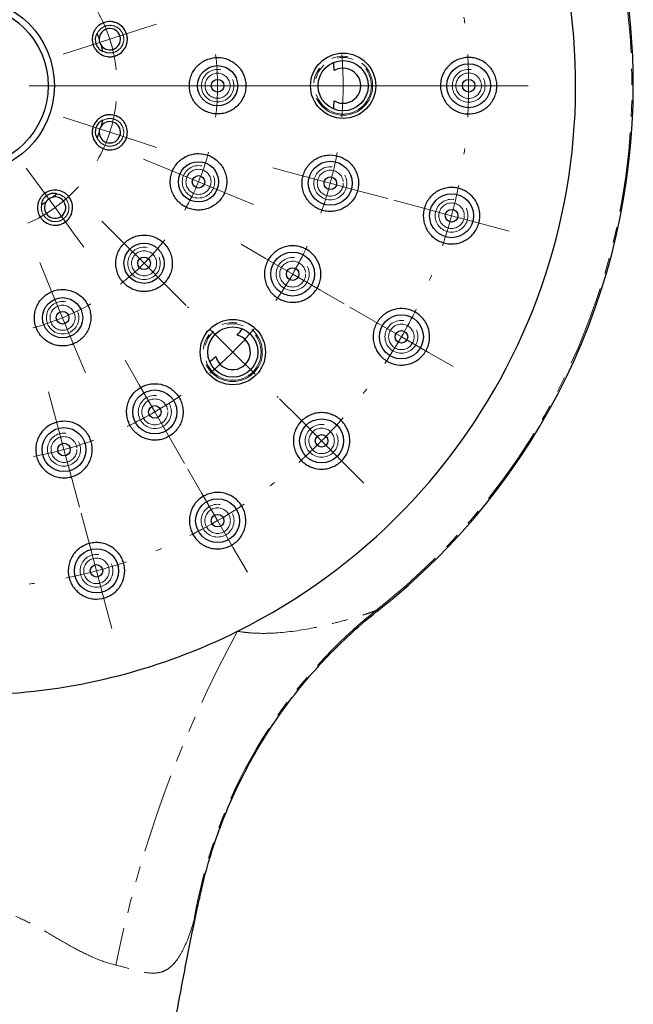
# Model space of a CAD drawing. Units: millimetres. Extents: x -409 to 210, y -9 to 503.
# Drawn here: x -351 to -302, y 110 to 189 of the extents above; entities that cross this region are included whole.
import ezdxf

# ---------------------------------------------------------------- set-up
doc = ezdxf.new("R2010")
doc.units = ezdxf.units.MM
doc.linetypes.add('PHANTOM', pattern=[12.7, 6.35, -1.27, 1.27, -1.27, 1.27, -1.27])

# ---------------------------------------------------------------- blocks, each defined once
blk = doc.blocks.new('SW_CENTERMARKSYMBOL_0')
at = {"color": 0, "linetype": 'Continuous', "lineweight": 18}
for p, q in [((1.06, -34.929), (3.438, -34.156)), ((3.438, -34.156), (4.769, -33.724)), ((1.06, -34.929), (-1.318, -35.701)), ((-1.318, -35.701), (-2.649, -36.134)), ((-5.353, -38.637), (32.147, -38.637)), ((7.147, -38.637), (4.897, -38.637)), ((9.647, -38.637), (7.147, -38.637)), ((9.647, -38.637), (12.147, -38.637)), ((12.147, -38.637), (14.397, -38.637)), ((14.647, -38.637), (14.547, -38.637)), ((19.647, -38.637), (17.147, -38.637)), ((19.647, -38.637), (22.147, -38.637)), ((24.647, -38.637), (24.747, -38.637)), ((27.147, -38.637), (24.897, -38.637)), ((29.647, -38.637), (27.147, -38.637)), ((29.647, -38.637), (32.147, -38.637)), ((32.147, -38.637), (34.397, -38.637)), ((-1.318, -41.573), (-2.649, -41.14)), ((1.06, -42.345), (-1.318, -41.573)), ((1.06, -42.345), (3.438, -43.118)), ((3.438, -43.118), (4.769, -43.55)), ((5.815, -45.334), (3.736, -44.473)), ((-4.769, -46.323), (-5.592, -45.19)), ((8.125, -46.291), (5.815, -45.334)), ((16.21, -45.755), (14.037, -45.172)), ((18.625, -46.402), (16.21, -45.755)), ((-3.299, -48.345), (-4.769, -46.323)), ((8.125, -46.291), (10.435, -47.247)), ((18.625, -46.402), (21.04, -47.049)), ((21.04, -47.049), (23.213, -47.631)), ((10.435, -47.247), (12.513, -48.108)), ((25.869, -48.343), (23.696, -47.76)), ((-3.299, -48.345), (-1.83, -50.368)), ((28.284, -48.99), (25.869, -48.343)), ((28.284, -48.99), (30.699, -49.637)), ((2.022, -51.011), (0.431, -49.42)), ((30.699, -49.637), (32.872, -50.219)), ((-1.83, -50.368), (-1.007, -51.5)), ((3.789, -52.779), (2.022, -51.011)), ((13.463, -52.387), (11.514, -51.262)), ((15.628, -53.637), (13.463, -52.387)), ((-3.656, -54.805), (-4.517, -52.726)), ((3.789, -52.779), (5.557, -54.547)), ((15.628, -53.637), (17.793, -54.887)), ((-2.699, -57.115), (-3.656, -54.805)), ((5.557, -54.547), (7.148, -56.138)), ((17.793, -54.887), (19.742, -56.012)), ((7.325, -56.315), (7.254, -56.244)), ((22.123, -57.387), (20.175, -56.262)), ((-2.699, -57.115), (-1.742, -59.424)), ((24.288, -58.637), (22.123, -57.387)), ((10.86, -59.85), (9.093, -58.082)), ((24.288, -58.637), (26.453, -59.887)), ((-1.742, -59.424), (-0.881, -61.503)), ((10.86, -59.85), (12.628, -61.618)), ((26.453, -59.887), (28.402, -61.012)), ((3.397, -62.453), (2.272, -60.504)), ((4.647, -64.618), (3.397, -62.453)), ((-3.235, -65.2), (-3.818, -63.027)), ((14.396, -63.386), (14.467, -63.456)), ((16.164, -65.154), (14.573, -63.563)), ((4.647, -64.618), (5.897, -66.783)), ((-2.588, -67.615), (-3.235, -65.2)), ((17.932, -66.921), (16.164, -65.154)), ((5.897, -66.783), (7.022, -68.731)), ((17.932, -66.921), (19.699, -68.689)), ((-2.588, -67.615), (-1.941, -70.03)), ((19.699, -68.689), (21.29, -70.28)), ((8.397, -71.113), (7.272, -69.164)), ((-1.941, -70.03), (-1.359, -72.203)), ((9.647, -73.278), (8.397, -71.113)), ((-0.647, -74.859), (-1.229, -72.686)), ((9.647, -73.278), (10.897, -75.443)), ((0, -77.274), (-0.647, -74.859)), ((10.897, -75.443), (12.022, -77.392)), ((0, -77.274), (0.647, -79.689)), ((0.647, -79.689), (1.229, -81.862))]:
    blk.add_line(p, q, dxfattribs=at)
for radius, start, end in [(12, 18, 29.93662), (40, 7.16197, 7.83803), (12, 6.06338, 18), (20, 0, 7.16197), (30, 0, 4.77465), (40, 0, 3.58099), (20, 352.83803, 0), (30, 355.22535, 0), (40, 356.41901, 0), (12, 342, 353.93662), (12, 330.06338, 342), (40, 352.16197, 352.83803), (20, 337.5, 344.66197), (30, 345, 349.77465), (12, 306, 317.93662), (20, 330.33803, 337.5), (30, 340.22535, 345), (40, 345, 348.58099), (12, 294.06338, 306), (40, 341.41901, 345), (20, 315, 322.16197), (30, 330, 334.77465), (20, 307.83803, 315), (30, 325.22535, 330), (40, 337.16197, 337.83803), (20, 292.5, 299.66197), (40, 330, 333.58099), (20, 285.33803, 292.5), (30, 315, 319.77465), (40, 326.41901, 330), (30, 310.22535, 315), (30, 300, 304.77465), (40, 322.16197, 322.83803), (30, 295.22535, 300), (40, 315, 318.58099), (30, 285, 289.77465), (40, 311.41901, 315), (30, 280.22535, 285), (40, 307.16197, 307.83803), (40, 300, 303.58099), (40, 296.41901, 300), (40, 292.16197, 292.83803), (40, 285, 288.58099), (40, 281.41901, 285), (40, 277.16197, 277.83803)]:
    blk.add_arc((-10.353, -38.637), radius, start, end, dxfattribs=at)

msp = doc.modelspace()

# ---------------------------------------------------------------- linework, layer by layer
at = {"color": 7, "linetype": 'Continuous', "lineweight": 25}
for p, q in [((-344.57, 186.329), (-344.57, 186.329)), ((-345.019, 179.419), (-345.019, 179.419)), ((-349.445, 174.092), (-349.445, 174.092))]:
    msp.add_line(p, q, dxfattribs=at)
at = {"color": 8, "linetype": 'PHANTOM', "lineweight": 18}
for p, q in [((-322.855, 141.754), (-322.546, 141.857)), ((-336.879, 118.804), (-337.326, 117.034))]:
    msp.add_line(p, q, dxfattribs=at)
at = {"color": 7, "linetype": 'Continuous', "lineweight": 25}
for centre, radius in [((-355.428, 183.565), 7), ((-355.428, 183.565), 6.5), ((-325.428, 183.565), 2.6), ((-335.428, 183.565), 1.6), ((-325.428, 183.565), 2), ((-315.428, 183.565), 1.75), ((-335.428, 183.565), 0.5), ((-315.428, 183.565), 0.5), ((-336.951, 175.912), 1.6), ((-326.451, 175.801), 1.75), ((-336.951, 175.912), 0.5), ((-326.451, 175.801), 0.5), ((-316.791, 173.213), 1.75), ((-316.791, 173.213), 0.5), ((-341.286, 169.423), 1.6), ((-329.448, 168.565), 1.75), ((-341.286, 169.423), 0.5), ((-329.448, 168.565), 0.5), ((-347.775, 165.088), 1.6), ((-347.775, 165.088), 0.5), ((-334.215, 162.352), 2.6), ((-320.787, 163.565), 1.75), ((-334.215, 162.352), 2), ((-320.787, 163.565), 0.5), ((-340.428, 157.585), 1.75), ((-340.428, 157.585), 0.5), ((-327.144, 155.281), 1.75), ((-347.664, 154.588), 1.75), ((-327.144, 155.281), 0.5), ((-347.664, 154.588), 0.5), ((-335.428, 148.924), 1.75), ((-335.428, 148.924), 0.5), ((-345.076, 144.928), 1.75), ((-345.076, 144.928), 0.5)]:
    msp.add_circle(centre, radius, dxfattribs=at)
at = {"color": 8, "linetype": 'PHANTOM', "lineweight": 18}
for centre, radius in [((-325.428, 183.565), 2.35), ((-325.428, 183.565), 2.25), ((-335.428, 183.565), 1.293), ((-335.428, 183.565), 0.998), ((-315.428, 183.565), 1.307), ((-315.428, 183.565), 1.016), ((-336.951, 175.912), 1.293), ((-336.951, 175.912), 0.998), ((-326.451, 175.801), 1.318), ((-326.451, 175.801), 1.034), ((-316.791, 173.213), 1.307), ((-316.791, 173.213), 1.016), ((-341.286, 169.423), 1.293), ((-341.286, 169.423), 0.998), ((-329.448, 168.565), 1.317), ((-329.448, 168.565), 1.031), ((-347.775, 165.088), 1.293), ((-347.775, 165.088), 0.998), ((-334.215, 162.352), 2.35), ((-320.787, 163.565), 1.307), ((-334.215, 162.352), 2.25), ((-320.787, 163.565), 1.016), ((-340.428, 157.585), 1.318), ((-340.428, 157.585), 1.034), ((-327.144, 155.281), 1.307), ((-327.144, 155.281), 1.016), ((-347.664, 154.588), 1.317), ((-347.664, 154.588), 1.031), ((-335.428, 148.924), 1.307), ((-335.428, 148.924), 1.016), ((-345.076, 144.928), 1.307), ((-345.076, 144.928), 1.016)]:
    msp.add_circle(centre, radius, dxfattribs=at)
at = {"color": 7, "linetype": 'Continuous', "lineweight": 25}
for centre, radius, start, end in [((-355.428, 183.565), 53.115, 0, 231.77332), ((-355.428, 183.565), 48.518, 296.42817, 243.57183), ((-355.428, 183.565), 11.205, 19.48412, 21.72082), ((-344.016, 187.274), 0.85, 178.03681, 217.96319), ((-355.428, 183.565), 11.205, 14.27918, 16.51588), ((-355.428, 183.565), 29.31, 2.35338, 3.62744), ((-325.428, 183.565), 1.4, 239.27885, 120.72115), ((-355.428, 183.565), 53.115, 308.2423, 0), ((-355.428, 183.565), 29.31, 356.37256, 357.64662), ((-344.016, 179.857), 0.85, 142.03681, 181.96319), ((-355.428, 183.565), 11.205, 343.48412, 345.72082), ((-355.428, 183.565), 11.205, 338.27918, 340.51588), ((-355.428, 183.565), 11.205, 307.48412, 309.72082), ((-355.428, 183.565), 11.205, 302.27918, 304.51588), ((-348.375, 173.857), 0.85, 106.03681, 145.96319), ((-355.428, 183.565), 29.31, 317.35338, 318.62744), ((-334.215, 162.352), 1.4, 194.27885, 75.72115), ((-355.428, 183.565), 29.31, 311.37256, 312.64662), ((-355.428, 183.565), 48.518, 272.65802, 296.42817)]:
    msp.add_arc(centre, radius, start, end, dxfattribs=at)
at = {"color": 8, "linetype": 'PHANTOM', "lineweight": 18}
for centre, radius, start, end in [((-355.428, 183.565), 53.002, 307.92069, 232.07931), ((-297.627, 110.39), 40.251, 128.81078, 170.49902), ((-250.878, 94.803), 94.526, 151.35436, 168.57578)]:
    msp.add_arc(centre, radius, start, end, dxfattribs=at)
at = {"color": 7, "linetype": 'Continuous', "lineweight": 25}
for points, knots in [([(-344.73, 186.069), (-344.889, 186.164), (-345.027, 186.288), (-345.191, 186.508), (-345.24, 186.588), (-345.318, 186.753), (-345.35, 186.838), (-345.418, 187.106), (-345.428, 187.291), (-345.388, 187.565), (-345.366, 187.653), (-345.306, 187.825), (-345.266, 187.91), (-345.173, 188.067), (-345.119, 188.141), (-344.997, 188.277), (-344.928, 188.34), (-344.709, 188.504), (-344.539, 188.585), (-344.186, 188.675), (-343.999, 188.685), (-343.728, 188.647), (-343.637, 188.625), (-343.465, 188.564), (-343.382, 188.525), (-343.145, 188.385), (-343.007, 188.262), (-342.785, 187.966), (-342.705, 187.8), (-342.614, 187.443), (-342.604, 187.257), (-342.643, 186.985), (-342.665, 186.894), (-342.726, 186.722), (-342.764, 186.64), (-342.905, 186.402), (-343.028, 186.264), (-343.25, 186.098), (-343.328, 186.051), (-343.492, 185.972), (-343.58, 185.94), (-343.757, 185.895), (-343.847, 185.881), (-344.03, 185.871), (-344.123, 185.875), (-344.394, 185.913), (-344.57, 185.975), (-344.73, 186.069)], [0, 0, 0, 0, 0.0625, 0.0625, 0.09375, 0.09375, 0.125, 0.125, 0.1875, 0.1875, 0.21875, 0.21875, 0.25, 0.25, 0.28125, 0.28125, 0.3125, 0.3125, 0.375, 0.375, 0.4375, 0.4375, 0.46875, 0.46875, 0.5, 0.5, 0.5625, 0.5625, 0.625, 0.625, 0.6875, 0.6875, 0.71875, 0.71875, 0.75, 0.75, 0.8125, 0.8125, 0.84375, 0.84375, 0.875, 0.875, 0.90625, 0.90625, 0.9375, 0.9375, 1, 1, 1, 1]), ([(-345.019, 187.712), (-345.021, 187.716), (-345.026, 187.717), (-345.034, 187.713), (-345.038, 187.71), (-345.047, 187.7), (-345.052, 187.693), (-345.068, 187.671), (-345.076, 187.655), (-345.101, 187.608), (-345.114, 187.574), (-345.148, 187.473), (-345.162, 187.404), (-345.182, 187.192), (-345.165, 187.048), (-345.077, 186.779), (-345.006, 186.653), (-344.867, 186.495), (-344.815, 186.447), (-344.727, 186.385), (-344.697, 186.366), (-344.65, 186.342), (-344.633, 186.334), (-344.608, 186.325), (-344.599, 186.323), (-344.586, 186.32), (-344.582, 186.32), (-344.573, 186.321), (-344.569, 186.325), (-344.57, 186.329)], [0, 0, 0, 0, 0.007812, 0.007812, 0.015625, 0.015625, 0.03125, 0.03125, 0.0625, 0.0625, 0.125, 0.125, 0.25, 0.25, 0.5, 0.5, 0.75, 0.75, 0.875, 0.875, 0.9375, 0.9375, 0.96875, 0.96875, 0.984375, 0.984375, 0.992188, 0.992188, 1, 1, 1, 1]), ([(-344.686, 186.751), (-344.564, 186.594), (-344.387, 186.484), (-343.999, 186.401), (-343.792, 186.43), (-343.442, 186.616), (-343.302, 186.772), (-343.154, 187.138), (-343.146, 187.349), (-343.268, 187.724), (-343.398, 187.89), (-343.732, 188.099), (-343.939, 188.143), (-344.329, 188.088), (-344.515, 187.989), (-344.779, 187.696), (-344.858, 187.502), (-344.865, 187.303)], [0, 0, 0, 0, 0.125, 0.125, 0.25, 0.25, 0.375, 0.375, 0.5, 0.5, 0.625, 0.625, 0.75, 0.75, 0.875, 0.875, 1, 1, 1, 1]), ([(-336.999, 181.955), (-336.893, 181.851), (-336.778, 181.759), (-336.533, 181.6), (-336.401, 181.531), (-336.128, 181.422), (-335.988, 181.381), (-335.701, 181.327), (-335.552, 181.314), (-335.26, 181.317), (-335.115, 181.333), (-334.827, 181.392), (-334.686, 181.436), (-334.283, 181.607), (-334.033, 181.776), (-333.724, 182.089), (-333.63, 182.205), (-333.468, 182.452), (-333.399, 182.582), (-333.288, 182.856), (-333.246, 183), (-333.19, 183.29), (-333.177, 183.437), (-333.181, 183.884), (-333.243, 184.177), (-333.418, 184.587), (-333.489, 184.715), (-333.655, 184.958), (-333.752, 185.073), (-333.962, 185.278), (-334.076, 185.37), (-334.323, 185.531), (-334.455, 185.599), (-334.861, 185.762), (-335.157, 185.818), (-335.594, 185.814), (-335.742, 185.798), (-336.029, 185.739), (-336.168, 185.695), (-336.438, 185.581), (-336.569, 185.51), (-336.812, 185.346), (-336.925, 185.252), (-337.237, 184.937), (-337.401, 184.688), (-337.569, 184.274), (-337.611, 184.133), (-337.666, 183.843), (-337.68, 183.693), (-337.677, 183.397), (-337.661, 183.251), (-337.601, 182.961), (-337.556, 182.818), (-337.382, 182.411), (-337.212, 182.162), (-336.999, 181.955)], [0, 0, 0, 0, 0.03125, 0.03125, 0.0625, 0.0625, 0.09375, 0.09375, 0.125, 0.125, 0.15625, 0.15625, 0.1875, 0.1875, 0.25, 0.25, 0.28125, 0.28125, 0.3125, 0.3125, 0.34375, 0.34375, 0.375, 0.375, 0.4375, 0.4375, 0.46875, 0.46875, 0.5, 0.5, 0.53125, 0.53125, 0.5625, 0.5625, 0.625, 0.625, 0.65625, 0.65625, 0.6875, 0.6875, 0.71875, 0.71875, 0.75, 0.75, 0.8125, 0.8125, 0.84375, 0.84375, 0.875, 0.875, 0.90625, 0.90625, 0.9375, 0.9375, 1, 1, 1, 1]), ([(-317.065, 182.021), (-317.167, 182.129), (-317.257, 182.246), (-317.414, 182.498), (-317.482, 182.634), (-317.587, 182.914), (-317.626, 183.059), (-317.674, 183.356), (-317.683, 183.509), (-317.664, 183.959), (-317.59, 184.258), (-317.398, 184.663), (-317.32, 184.792), (-317.143, 185.03), (-317.044, 185.138), (-316.715, 185.435), (-316.462, 185.585), (-316.051, 185.733), (-315.911, 185.768), (-315.628, 185.811), (-315.482, 185.819), (-315.194, 185.808), (-315.052, 185.788), (-314.772, 185.722), (-314.633, 185.675), (-314.369, 185.556), (-314.244, 185.484), (-314.006, 185.315), (-313.893, 185.217), (-313.591, 184.897), (-313.429, 184.639), (-313.271, 184.221), (-313.231, 184.074), (-313.183, 183.776), (-313.174, 183.626), (-313.186, 183.325), (-313.208, 183.173), (-313.279, 182.882), (-313.329, 182.741), (-313.458, 182.469), (-313.535, 182.341), (-313.711, 182.104), (-313.812, 181.993), (-314.031, 181.796), (-314.148, 181.71), (-314.398, 181.56), (-314.531, 181.497), (-314.938, 181.351), (-315.23, 181.306), (-315.802, 181.328), (-316.09, 181.396), (-316.484, 181.573), (-316.612, 181.646), (-316.852, 181.817), (-316.963, 181.913), (-317.065, 182.021)], [0, 0, 0, 0, 0.03125, 0.03125, 0.0625, 0.0625, 0.09375, 0.09375, 0.125, 0.125, 0.1875, 0.1875, 0.21875, 0.21875, 0.25, 0.25, 0.3125, 0.3125, 0.34375, 0.34375, 0.375, 0.375, 0.40625, 0.40625, 0.4375, 0.4375, 0.46875, 0.46875, 0.5, 0.5, 0.5625, 0.5625, 0.59375, 0.59375, 0.625, 0.625, 0.65625, 0.65625, 0.6875, 0.6875, 0.71875, 0.71875, 0.75, 0.75, 0.78125, 0.78125, 0.8125, 0.8125, 0.875, 0.875, 0.9375, 0.9375, 0.96875, 0.96875, 1, 1, 1, 1]), ([(-345.301, 179.302), (-345.374, 179.472), (-345.413, 179.655), (-345.417, 179.929), (-345.409, 180.022), (-345.376, 180.201), (-345.351, 180.289), (-345.249, 180.545), (-345.148, 180.701), (-344.955, 180.899), (-344.885, 180.958), (-344.735, 181.062), (-344.654, 181.107), (-344.485, 181.179), (-344.399, 181.207), (-344.22, 181.245), (-344.127, 181.256), (-343.853, 181.26), (-343.669, 181.226), (-343.33, 181.091), (-343.172, 180.99), (-342.976, 180.799), (-342.915, 180.728), (-342.812, 180.577), (-342.767, 180.498), (-342.658, 180.245), (-342.619, 180.064), (-342.613, 179.694), (-342.646, 179.513), (-342.782, 179.17), (-342.884, 179.014), (-343.075, 178.817), (-343.146, 178.757), (-343.296, 178.653), (-343.376, 178.609), (-343.629, 178.499), (-343.81, 178.46), (-344.087, 178.456), (-344.178, 178.464), (-344.357, 178.496), (-344.447, 178.522), (-344.617, 178.59), (-344.698, 178.631), (-344.852, 178.731), (-344.925, 178.788), (-345.121, 178.979), (-345.228, 179.133), (-345.301, 179.302)], [0, 0, 0, 0, 0.0625, 0.0625, 0.09375, 0.09375, 0.125, 0.125, 0.1875, 0.1875, 0.21875, 0.21875, 0.25, 0.25, 0.28125, 0.28125, 0.3125, 0.3125, 0.375, 0.375, 0.4375, 0.4375, 0.46875, 0.46875, 0.5, 0.5, 0.5625, 0.5625, 0.625, 0.625, 0.6875, 0.6875, 0.71875, 0.71875, 0.75, 0.75, 0.8125, 0.8125, 0.84375, 0.84375, 0.875, 0.875, 0.90625, 0.90625, 0.9375, 0.9375, 1, 1, 1, 1]), ([(-344.57, 180.802), (-344.569, 180.806), (-344.573, 180.81), (-344.582, 180.811), (-344.586, 180.811), (-344.599, 180.808), (-344.608, 180.806), (-344.633, 180.797), (-344.65, 180.789), (-344.697, 180.765), (-344.728, 180.746), (-344.814, 180.684), (-344.866, 180.637), (-345.007, 180.477), (-345.078, 180.35), (-345.165, 180.081), (-345.182, 179.937), (-345.162, 179.728), (-345.148, 179.658), (-345.114, 179.556), (-345.101, 179.524), (-345.076, 179.476), (-345.068, 179.46), (-345.052, 179.438), (-345.047, 179.431), (-345.038, 179.421), (-345.034, 179.418), (-345.027, 179.414), (-345.021, 179.414), (-345.019, 179.419)], [0, 0, 0, 0, 0.007813, 0.007813, 0.015625, 0.015625, 0.03125, 0.03125, 0.0625, 0.0625, 0.125, 0.125, 0.25, 0.25, 0.5, 0.5, 0.75, 0.75, 0.875, 0.875, 0.9375, 0.9375, 0.96875, 0.96875, 0.984375, 0.984375, 0.992188, 0.992188, 1, 1, 1, 1]), ([(-344.865, 179.828), (-344.858, 179.629), (-344.78, 179.436), (-344.515, 179.141), (-344.33, 179.043), (-343.939, 178.988), (-343.733, 179.032), (-343.398, 179.241), (-343.268, 179.407), (-343.146, 179.782), (-343.154, 179.993), (-343.301, 180.358), (-343.443, 180.515), (-343.79, 180.7), (-343.999, 180.73), (-344.385, 180.648), (-344.563, 180.537), (-344.686, 180.38)], [0, 0, 0, 0, 0.125, 0.125, 0.25, 0.25, 0.375, 0.375, 0.5, 0.5, 0.625, 0.625, 0.75, 0.75, 0.875, 0.875, 1, 1, 1, 1]), ([(-338.526, 174.305), (-338.421, 174.202), (-338.307, 174.11), (-338.063, 173.95), (-337.931, 173.881), (-337.659, 173.771), (-337.52, 173.73), (-337.232, 173.675), (-337.084, 173.661), (-336.791, 173.663), (-336.646, 173.678), (-336.357, 173.736), (-336.215, 173.78), (-335.81, 173.951), (-335.559, 174.12), (-335.248, 174.434), (-335.153, 174.55), (-334.99, 174.798), (-334.922, 174.928), (-334.811, 175.202), (-334.768, 175.347), (-334.713, 175.636), (-334.7, 175.783), (-334.702, 176.081), (-334.718, 176.228), (-334.778, 176.516), (-334.823, 176.658), (-334.939, 176.93), (-335.009, 177.058), (-335.174, 177.301), (-335.27, 177.415), (-335.479, 177.62), (-335.593, 177.712), (-335.838, 177.873), (-335.97, 177.942), (-336.375, 178.106), (-336.67, 178.163), (-337.108, 178.161), (-337.256, 178.146), (-337.544, 178.087), (-337.684, 178.044), (-337.955, 177.931), (-338.087, 177.859), (-338.331, 177.695), (-338.444, 177.601), (-338.758, 177.285), (-338.923, 177.035), (-339.091, 176.621), (-339.133, 176.479), (-339.189, 176.189), (-339.202, 176.039), (-339.199, 175.744), (-339.184, 175.598), (-339.123, 175.308), (-339.079, 175.166), (-338.907, 174.761), (-338.738, 174.513), (-338.526, 174.305)], [0, 0, 0, 0, 0.03125, 0.03125, 0.0625, 0.0625, 0.09375, 0.09375, 0.125, 0.125, 0.15625, 0.15625, 0.1875, 0.1875, 0.25, 0.25, 0.28125, 0.28125, 0.3125, 0.3125, 0.34375, 0.34375, 0.375, 0.375, 0.40625, 0.40625, 0.4375, 0.4375, 0.46875, 0.46875, 0.5, 0.5, 0.53125, 0.53125, 0.5625, 0.5625, 0.625, 0.625, 0.65625, 0.65625, 0.6875, 0.6875, 0.71875, 0.71875, 0.75, 0.75, 0.8125, 0.8125, 0.84375, 0.84375, 0.875, 0.875, 0.90625, 0.90625, 0.9375, 0.9375, 1, 1, 1, 1]), ([(-328, 174.17), (-327.893, 174.068), (-327.778, 173.979), (-327.533, 173.823), (-327.402, 173.757), (-327.13, 173.651), (-326.991, 173.612), (-326.705, 173.561), (-326.558, 173.549), (-326.267, 173.554), (-326.123, 173.57), (-325.837, 173.631), (-325.695, 173.676), (-325.293, 173.85), (-325.043, 174.021), (-324.735, 174.338), (-324.641, 174.455), (-324.479, 174.706), (-324.411, 174.838), (-324.303, 175.115), (-324.261, 175.261), (-324.209, 175.554), (-324.198, 175.702), (-324.208, 176.151), (-324.274, 176.444), (-324.455, 176.851), (-324.528, 176.979), (-324.697, 177.218), (-324.794, 177.331), (-325.006, 177.532), (-325.12, 177.621), (-325.367, 177.778), (-325.499, 177.845), (-325.903, 178.002), (-326.197, 178.055), (-326.631, 178.048), (-326.778, 178.032), (-327.065, 177.97), (-327.204, 177.926), (-327.472, 177.811), (-327.604, 177.739), (-327.846, 177.572), (-327.959, 177.477), (-328.166, 177.264), (-328.26, 177.147), (-328.421, 176.898), (-328.489, 176.766), (-328.599, 176.486), (-328.64, 176.342), (-328.692, 176.05), (-328.703, 175.899), (-328.697, 175.601), (-328.679, 175.454), (-328.614, 175.164), (-328.567, 175.022), (-328.387, 174.618), (-328.214, 174.373), (-328, 174.17)], [0, 0, 0, 0, 0.03125, 0.03125, 0.0625, 0.0625, 0.09375, 0.09375, 0.125, 0.125, 0.15625, 0.15625, 0.1875, 0.1875, 0.25, 0.25, 0.28125, 0.28125, 0.3125, 0.3125, 0.34375, 0.34375, 0.375, 0.375, 0.4375, 0.4375, 0.46875, 0.46875, 0.5, 0.5, 0.53125, 0.53125, 0.5625, 0.5625, 0.625, 0.625, 0.65625, 0.65625, 0.6875, 0.6875, 0.71875, 0.71875, 0.75, 0.75, 0.78125, 0.78125, 0.8125, 0.8125, 0.84375, 0.84375, 0.875, 0.875, 0.90625, 0.90625, 0.9375, 0.9375, 1, 1, 1, 1]), ([(-348.245, 175.251), (-348.06, 175.234), (-347.882, 175.18), (-347.639, 175.052), (-347.562, 175.001), (-347.42, 174.885), (-347.355, 174.821), (-347.179, 174.608), (-347.091, 174.445), (-347.01, 174.182), (-346.992, 174.092), (-346.973, 173.911), (-346.973, 173.817), (-346.998, 173.544), (-347.052, 173.365), (-347.222, 173.042), (-347.34, 172.896), (-347.625, 172.661), (-347.788, 172.573), (-348.051, 172.492), (-348.141, 172.474), (-348.322, 172.455), (-348.416, 172.455), (-348.688, 172.481), (-348.868, 172.534), (-349.19, 172.705), (-349.336, 172.823), (-349.511, 173.034), (-349.563, 173.111), (-349.65, 173.272), (-349.685, 173.356), (-349.74, 173.531), (-349.758, 173.622), (-349.777, 173.804), (-349.778, 173.895), (-349.752, 174.17), (-349.699, 174.348), (-349.57, 174.592), (-349.52, 174.668), (-349.405, 174.81), (-349.339, 174.876), (-349.128, 175.051), (-348.963, 175.141), (-348.615, 175.249), (-348.429, 175.268), (-348.245, 175.251)], [0, 0, 0, 0, 0.0625, 0.0625, 0.09375, 0.09375, 0.125, 0.125, 0.1875, 0.1875, 0.21875, 0.21875, 0.25, 0.25, 0.3125, 0.3125, 0.375, 0.375, 0.4375, 0.4375, 0.46875, 0.46875, 0.5, 0.5, 0.5625, 0.5625, 0.625, 0.625, 0.65625, 0.65625, 0.6875, 0.6875, 0.71875, 0.71875, 0.75, 0.75, 0.8125, 0.8125, 0.84375, 0.84375, 0.875, 0.875, 0.9375, 0.9375, 1, 1, 1, 1]), ([(-348.268, 174.947), (-348.264, 174.95), (-348.265, 174.956), (-348.272, 174.962), (-348.276, 174.964), (-348.288, 174.97), (-348.297, 174.973), (-348.322, 174.98), (-348.34, 174.984), (-348.393, 174.992), (-348.429, 174.995), (-348.535, 174.996), (-348.605, 174.988), (-348.813, 174.941), (-348.945, 174.88), (-349.173, 174.714), (-349.271, 174.607), (-349.378, 174.426), (-349.408, 174.362), (-349.44, 174.259), (-349.449, 174.225), (-349.457, 174.172), (-349.459, 174.154), (-349.46, 174.127), (-349.46, 174.118), (-349.458, 174.105), (-349.457, 174.101), (-349.453, 174.092), (-349.448, 174.09), (-349.445, 174.092)], [0, 0, 0, 0, 0.007813, 0.007813, 0.015625, 0.015625, 0.03125, 0.03125, 0.0625, 0.0625, 0.125, 0.125, 0.25, 0.25, 0.5, 0.5, 0.75, 0.75, 0.875, 0.875, 0.9375, 0.9375, 0.96875, 0.96875, 0.984375, 0.984375, 0.992187, 0.992187, 1, 1, 1, 1]), ([(-318.269, 171.516), (-318.379, 171.612), (-318.479, 171.718), (-318.658, 171.948), (-318.737, 172.074), (-318.87, 172.338), (-318.923, 172.476), (-319.001, 172.763), (-319.026, 172.913), (-319.046, 173.211), (-319.042, 173.361), (-319.002, 173.661), (-318.966, 173.809), (-318.868, 174.092), (-318.804, 174.23), (-318.65, 174.489), (-318.562, 174.61), (-318.362, 174.831), (-318.25, 174.933), (-318.012, 175.108), (-317.886, 175.184), (-317.619, 175.31), (-317.481, 175.359), (-317.2, 175.43), (-317.055, 175.452), (-316.766, 175.467), (-316.622, 175.461), (-316.337, 175.421), (-316.195, 175.387), (-315.923, 175.294), (-315.793, 175.234), (-315.543, 175.09), (-315.423, 175.005), (-315.205, 174.815), (-315.105, 174.71), (-314.925, 174.478), (-314.846, 174.353), (-314.649, 173.959), (-314.567, 173.665), (-314.536, 173.218), (-314.541, 173.065), (-314.581, 172.766), (-314.615, 172.62), (-314.714, 172.335), (-314.778, 172.197), (-314.931, 171.939), (-315.02, 171.817), (-315.221, 171.594), (-315.331, 171.495), (-315.568, 171.319), (-315.697, 171.242), (-315.961, 171.116), (-316.098, 171.067), (-316.381, 170.996), (-316.526, 170.974), (-316.957, 170.95), (-317.249, 170.991), (-317.656, 171.131), (-317.789, 171.191), (-318.04, 171.335), (-318.158, 171.42), (-318.269, 171.516)], [0, 0, 0, 0, 0.03125, 0.03125, 0.0625, 0.0625, 0.09375, 0.09375, 0.125, 0.125, 0.15625, 0.15625, 0.1875, 0.1875, 0.21875, 0.21875, 0.25, 0.25, 0.28125, 0.28125, 0.3125, 0.3125, 0.34375, 0.34375, 0.375, 0.375, 0.40625, 0.40625, 0.4375, 0.4375, 0.46875, 0.46875, 0.5, 0.5, 0.53125, 0.53125, 0.5625, 0.5625, 0.625, 0.625, 0.65625, 0.65625, 0.6875, 0.6875, 0.71875, 0.71875, 0.75, 0.75, 0.78125, 0.78125, 0.8125, 0.8125, 0.84375, 0.84375, 0.875, 0.875, 0.9375, 0.9375, 0.96875, 0.96875, 1, 1, 1, 1]), ([(-349.079, 174.333), (-349.191, 174.168), (-349.241, 173.966), (-349.2, 173.572), (-349.108, 173.383), (-348.824, 173.109), (-348.632, 173.023), (-348.238, 172.996), (-348.035, 173.054), (-347.716, 173.285), (-347.598, 173.46), (-347.503, 173.843), (-347.525, 174.053), (-347.697, 174.407), (-347.849, 174.553), (-348.209, 174.714), (-348.418, 174.729), (-348.61, 174.674)], [0, 0, 0, 0, 0.125, 0.125, 0.25, 0.25, 0.375, 0.375, 0.5, 0.5, 0.625, 0.625, 0.75, 0.75, 0.875, 0.875, 1, 1, 1, 1]), ([(-342.874, 167.829), (-342.769, 167.725), (-342.656, 167.632), (-342.413, 167.471), (-342.282, 167.401), (-342.011, 167.288), (-341.871, 167.246), (-341.584, 167.188), (-341.435, 167.173), (-341.141, 167.173), (-340.995, 167.187), (-340.705, 167.245), (-340.562, 167.288), (-340.154, 167.457), (-339.901, 167.626), (-339.589, 167.939), (-339.494, 168.056), (-339.33, 168.302), (-339.261, 168.432), (-339.149, 168.706), (-339.106, 168.85), (-339.05, 169.138), (-339.036, 169.284), (-339.037, 169.582), (-339.052, 169.728), (-339.11, 170.014), (-339.154, 170.157), (-339.268, 170.428), (-339.337, 170.556), (-339.5, 170.799), (-339.595, 170.914), (-339.801, 171.12), (-339.914, 171.213), (-340.159, 171.376), (-340.289, 171.446), (-340.694, 171.613), (-340.989, 171.673), (-341.429, 171.674), (-341.578, 171.659), (-341.868, 171.602), (-342.008, 171.559), (-342.281, 171.447), (-342.414, 171.376), (-342.659, 171.212), (-342.773, 171.118), (-343.089, 170.802), (-343.255, 170.552), (-343.424, 170.141), (-343.466, 170), (-343.523, 169.711), (-343.537, 169.561), (-343.536, 169.267), (-343.521, 169.122), (-343.462, 168.833), (-343.419, 168.691), (-343.25, 168.287), (-343.083, 168.038), (-342.874, 167.829)], [0, 0, 0, 0, 0.03125, 0.03125, 0.0625, 0.0625, 0.09375, 0.09375, 0.125, 0.125, 0.15625, 0.15625, 0.1875, 0.1875, 0.25, 0.25, 0.28125, 0.28125, 0.3125, 0.3125, 0.34375, 0.34375, 0.375, 0.375, 0.40625, 0.40625, 0.4375, 0.4375, 0.46875, 0.46875, 0.5, 0.5, 0.53125, 0.53125, 0.5625, 0.5625, 0.625, 0.625, 0.65625, 0.65625, 0.6875, 0.6875, 0.71875, 0.71875, 0.75, 0.75, 0.8125, 0.8125, 0.84375, 0.84375, 0.875, 0.875, 0.90625, 0.90625, 0.9375, 0.9375, 1, 1, 1, 1]), ([(-331.009, 166.946), (-331.115, 167.047), (-331.209, 167.158), (-331.376, 167.397), (-331.448, 167.526), (-331.567, 167.795), (-331.612, 167.934), (-331.676, 168.221), (-331.694, 168.37), (-331.7, 168.666), (-331.689, 168.813), (-331.637, 169.106), (-331.596, 169.252), (-331.433, 169.666), (-331.267, 169.923), (-330.956, 170.242), (-330.84, 170.339), (-330.595, 170.507), (-330.466, 170.577), (-330.193, 170.694), (-330.051, 170.738), (-329.764, 170.798), (-329.618, 170.814), (-329.323, 170.817), (-329.178, 170.804), (-328.892, 170.751), (-328.75, 170.71), (-328.48, 170.602), (-328.351, 170.536), (-328.107, 170.378), (-327.991, 170.286), (-327.782, 170.085), (-327.688, 169.975), (-327.52, 169.735), (-327.447, 169.606), (-327.271, 169.205), (-327.205, 168.91), (-327.195, 168.468), (-327.206, 168.318), (-327.258, 168.025), (-327.299, 167.882), (-327.407, 167.605), (-327.477, 167.47), (-327.638, 167.22), (-327.73, 167.104), (-327.94, 166.889), (-328.054, 166.793), (-328.298, 166.626), (-328.429, 166.554), (-328.702, 166.438), (-328.842, 166.394), (-329.129, 166.333), (-329.278, 166.317), (-329.715, 166.312), (-330.009, 166.367), (-330.547, 166.581), (-330.798, 166.742), (-331.009, 166.946)], [0, 0, 0, 0, 0.03125, 0.03125, 0.0625, 0.0625, 0.09375, 0.09375, 0.125, 0.125, 0.15625, 0.15625, 0.1875, 0.1875, 0.25, 0.25, 0.28125, 0.28125, 0.3125, 0.3125, 0.34375, 0.34375, 0.375, 0.375, 0.40625, 0.40625, 0.4375, 0.4375, 0.46875, 0.46875, 0.5, 0.5, 0.53125, 0.53125, 0.5625, 0.5625, 0.625, 0.625, 0.65625, 0.65625, 0.6875, 0.6875, 0.71875, 0.71875, 0.75, 0.75, 0.78125, 0.78125, 0.8125, 0.8125, 0.84375, 0.84375, 0.875, 0.875, 0.9375, 0.9375, 1, 1, 1, 1]), ([(-349.375, 163.506), (-349.271, 163.401), (-349.158, 163.307), (-348.916, 163.143), (-348.785, 163.072), (-348.513, 162.957), (-348.373, 162.914), (-348.085, 162.854), (-347.935, 162.839), (-347.641, 162.837), (-347.494, 162.851), (-347.202, 162.907), (-347.059, 162.95), (-346.65, 163.117), (-346.397, 163.285), (-346.083, 163.597), (-345.988, 163.713), (-345.824, 163.958), (-345.754, 164.087), (-345.641, 164.359), (-345.597, 164.502), (-345.54, 164.789), (-345.525, 164.935), (-345.524, 165.231), (-345.539, 165.376), (-345.594, 165.662), (-345.637, 165.805), (-345.748, 166.076), (-345.816, 166.205), (-345.977, 166.449), (-346.071, 166.565), (-346.277, 166.773), (-346.389, 166.867), (-346.633, 167.032), (-346.763, 167.103), (-347.168, 167.274), (-347.465, 167.336), (-347.906, 167.339), (-348.056, 167.325), (-348.346, 167.269), (-348.488, 167.227), (-348.762, 167.115), (-348.895, 167.045), (-349.141, 166.882), (-349.255, 166.789), (-349.467, 166.579), (-349.561, 166.465), (-349.724, 166.221), (-349.795, 166.089), (-349.909, 165.817), (-349.951, 165.677), (-350.009, 165.389), (-350.024, 165.24), (-350.026, 164.802), (-349.968, 164.507), (-349.748, 163.967), (-349.583, 163.717), (-349.375, 163.506)], [0, 0, 0, 0, 0.03125, 0.03125, 0.0625, 0.0625, 0.09375, 0.09375, 0.125, 0.125, 0.15625, 0.15625, 0.1875, 0.1875, 0.25, 0.25, 0.28125, 0.28125, 0.3125, 0.3125, 0.34375, 0.34375, 0.375, 0.375, 0.40625, 0.40625, 0.4375, 0.4375, 0.46875, 0.46875, 0.5, 0.5, 0.53125, 0.53125, 0.5625, 0.5625, 0.625, 0.625, 0.65625, 0.65625, 0.6875, 0.6875, 0.71875, 0.71875, 0.75, 0.75, 0.78125, 0.78125, 0.8125, 0.8125, 0.84375, 0.84375, 0.875, 0.875, 0.9375, 0.9375, 1, 1, 1, 1]), ([(-322.289, 161.89), (-322.397, 161.987), (-322.495, 162.093), (-322.669, 162.323), (-322.746, 162.448), (-322.874, 162.711), (-322.925, 162.848), (-323, 163.131), (-323.024, 163.28), (-323.042, 163.576), (-323.037, 163.724), (-322.996, 164.021), (-322.96, 164.169), (-322.811, 164.593), (-322.652, 164.859), (-322.35, 165.192), (-322.236, 165.294), (-321.995, 165.47), (-321.867, 165.545), (-321.461, 165.733), (-321.17, 165.802), (-320.731, 165.82), (-320.587, 165.811), (-320.301, 165.767), (-320.159, 165.731), (-319.888, 165.633), (-319.758, 165.572), (-319.511, 165.424), (-319.394, 165.338), (-319.18, 165.146), (-319.082, 165.04), (-318.906, 164.809), (-318.829, 164.684), (-318.638, 164.292), (-318.56, 164.001), (-318.533, 163.559), (-318.538, 163.408), (-318.579, 163.11), (-318.614, 162.965), (-318.713, 162.682), (-318.778, 162.542), (-318.932, 162.284), (-319.021, 162.163), (-319.225, 161.939), (-319.337, 161.839), (-319.578, 161.662), (-319.708, 161.586), (-319.978, 161.461), (-320.117, 161.413), (-320.403, 161.344), (-320.55, 161.323), (-320.986, 161.305), (-321.279, 161.351), (-321.819, 161.545), (-322.072, 161.695), (-322.289, 161.89)], [0, 0, 0, 0, 0.03125, 0.03125, 0.0625, 0.0625, 0.09375, 0.09375, 0.125, 0.125, 0.15625, 0.15625, 0.1875, 0.1875, 0.25, 0.25, 0.28125, 0.28125, 0.3125, 0.3125, 0.375, 0.375, 0.40625, 0.40625, 0.4375, 0.4375, 0.46875, 0.46875, 0.5, 0.5, 0.53125, 0.53125, 0.5625, 0.5625, 0.625, 0.625, 0.65625, 0.65625, 0.6875, 0.6875, 0.71875, 0.71875, 0.75, 0.75, 0.78125, 0.78125, 0.8125, 0.8125, 0.84375, 0.84375, 0.875, 0.875, 0.9375, 0.9375, 1, 1, 1, 1]), ([(-342.032, 156.006), (-341.929, 155.902), (-341.817, 155.809), (-341.577, 155.645), (-341.447, 155.573), (-341.177, 155.458), (-341.037, 155.414), (-340.75, 155.353), (-340.6, 155.336), (-340.305, 155.333), (-340.157, 155.346), (-339.864, 155.401), (-339.72, 155.444), (-339.307, 155.611), (-339.052, 155.78), (-338.736, 156.094), (-338.64, 156.211), (-338.475, 156.458), (-338.406, 156.588), (-338.293, 156.862), (-338.25, 157.004), (-338.193, 157.291), (-338.178, 157.438), (-338.178, 157.733), (-338.193, 157.877), (-338.249, 158.162), (-338.292, 158.304), (-338.402, 158.573), (-338.469, 158.701), (-338.629, 158.944), (-338.722, 159.059), (-338.926, 159.266), (-339.037, 159.359), (-339.279, 159.525), (-339.409, 159.596), (-339.811, 159.768), (-340.107, 159.831), (-340.549, 159.836), (-340.699, 159.823), (-340.992, 159.768), (-341.134, 159.726), (-341.41, 159.615), (-341.545, 159.544), (-341.793, 159.38), (-341.908, 159.286), (-342.121, 159.075), (-342.215, 158.96), (-342.38, 158.714), (-342.451, 158.582), (-342.564, 158.308), (-342.607, 158.168), (-342.664, 157.88), (-342.678, 157.731), (-342.678, 157.294), (-342.62, 157.001), (-342.401, 156.465), (-342.238, 156.216), (-342.032, 156.006)], [0, 0, 0, 0, 0.03125, 0.03125, 0.0625, 0.0625, 0.09375, 0.09375, 0.125, 0.125, 0.15625, 0.15625, 0.1875, 0.1875, 0.25, 0.25, 0.28125, 0.28125, 0.3125, 0.3125, 0.34375, 0.34375, 0.375, 0.375, 0.40625, 0.40625, 0.4375, 0.4375, 0.46875, 0.46875, 0.5, 0.5, 0.53125, 0.53125, 0.5625, 0.5625, 0.625, 0.625, 0.65625, 0.65625, 0.6875, 0.6875, 0.71875, 0.71875, 0.75, 0.75, 0.78125, 0.78125, 0.8125, 0.8125, 0.84375, 0.84375, 0.875, 0.875, 0.9375, 0.9375, 1, 1, 1, 1]), ([(-328.68, 153.637), (-328.787, 153.737), (-328.881, 153.844), (-329.05, 154.076), (-329.124, 154.202), (-329.246, 154.465), (-329.294, 154.602), (-329.363, 154.883), (-329.385, 155.03), (-329.399, 155.324), (-329.391, 155.47), (-329.347, 155.763), (-329.31, 155.91), (-329.208, 156.189), (-329.144, 156.324), (-328.986, 156.582), (-328.894, 156.703), (-328.69, 156.923), (-328.576, 157.024), (-328.33, 157.199), (-328.2, 157.274), (-327.927, 157.396), (-327.783, 157.444), (-327.493, 157.509), (-327.346, 157.527), (-327.049, 157.534), (-326.903, 157.523), (-326.616, 157.473), (-326.474, 157.434), (-326.202, 157.33), (-326.074, 157.265), (-325.829, 157.113), (-325.713, 157.023), (-325.503, 156.828), (-325.408, 156.72), (-325.239, 156.487), (-325.165, 156.361), (-324.983, 155.969), (-324.91, 155.679), (-324.883, 155.096), (-324.927, 154.795), (-325.079, 154.376), (-325.145, 154.238), (-325.301, 153.981), (-325.392, 153.862), (-325.597, 153.64), (-325.712, 153.539), (-325.956, 153.365), (-326.087, 153.289), (-326.362, 153.166), (-326.504, 153.119), (-326.793, 153.054), (-326.943, 153.035), (-327.384, 153.025), (-327.679, 153.077), (-328.218, 153.283), (-328.468, 153.439), (-328.68, 153.637)], [0, 0, 0, 0, 0.03125, 0.03125, 0.0625, 0.0625, 0.09375, 0.09375, 0.125, 0.125, 0.15625, 0.15625, 0.1875, 0.1875, 0.21875, 0.21875, 0.25, 0.25, 0.28125, 0.28125, 0.3125, 0.3125, 0.34375, 0.34375, 0.375, 0.375, 0.40625, 0.40625, 0.4375, 0.4375, 0.46875, 0.46875, 0.5, 0.5, 0.53125, 0.53125, 0.5625, 0.5625, 0.625, 0.625, 0.6875, 0.6875, 0.71875, 0.71875, 0.75, 0.75, 0.78125, 0.78125, 0.8125, 0.8125, 0.84375, 0.84375, 0.875, 0.875, 0.9375, 0.9375, 1, 1, 1, 1]), ([(-349.281, 153.023), (-349.383, 153.129), (-349.474, 153.243), (-349.631, 153.487), (-349.699, 153.617), (-349.807, 153.888), (-349.848, 154.027), (-349.902, 154.312), (-349.915, 154.459), (-349.913, 154.75), (-349.898, 154.894), (-349.839, 155.181), (-349.795, 155.323), (-349.626, 155.727), (-349.457, 155.978), (-349.143, 156.29), (-349.027, 156.384), (-348.777, 156.549), (-348.646, 156.618), (-348.37, 156.729), (-348.224, 156.772), (-347.932, 156.827), (-347.784, 156.839), (-347.335, 156.834), (-347.041, 156.77), (-346.632, 156.593), (-346.504, 156.521), (-346.263, 156.355), (-346.149, 156.258), (-345.946, 156.048), (-345.856, 155.935), (-345.697, 155.689), (-345.629, 155.558), (-345.467, 155.155), (-345.412, 154.862), (-345.415, 154.428), (-345.43, 154.281), (-345.489, 153.994), (-345.532, 153.854), (-345.645, 153.585), (-345.715, 153.453), (-345.88, 153.209), (-345.974, 153.095), (-346.184, 152.886), (-346.301, 152.791), (-346.548, 152.628), (-346.68, 152.559), (-346.959, 152.446), (-347.102, 152.404), (-347.394, 152.349), (-347.544, 152.336), (-347.842, 152.34), (-347.989, 152.356), (-348.28, 152.419), (-348.423, 152.465), (-348.828, 152.64), (-349.075, 152.811), (-349.281, 153.023)], [0, 0, 0, 0, 0.03125, 0.03125, 0.0625, 0.0625, 0.09375, 0.09375, 0.125, 0.125, 0.15625, 0.15625, 0.1875, 0.1875, 0.25, 0.25, 0.28125, 0.28125, 0.3125, 0.3125, 0.34375, 0.34375, 0.375, 0.375, 0.4375, 0.4375, 0.46875, 0.46875, 0.5, 0.5, 0.53125, 0.53125, 0.5625, 0.5625, 0.625, 0.625, 0.65625, 0.65625, 0.6875, 0.6875, 0.71875, 0.71875, 0.75, 0.75, 0.78125, 0.78125, 0.8125, 0.8125, 0.84375, 0.84375, 0.875, 0.875, 0.90625, 0.90625, 0.9375, 0.9375, 1, 1, 1, 1]), ([(-337.003, 147.317), (-337.107, 147.419), (-337.199, 147.529), (-337.362, 147.764), (-337.432, 147.891), (-337.548, 148.156), (-337.593, 148.293), (-337.656, 148.573), (-337.674, 148.719), (-337.681, 149.01), (-337.671, 149.155), (-337.623, 149.443), (-337.583, 149.588), (-337.478, 149.864), (-337.413, 149.996), (-337.254, 150.249), (-337.16, 150.369), (-336.851, 150.693), (-336.597, 150.87), (-336.184, 151.049), (-336.038, 151.096), (-335.744, 151.157), (-335.596, 151.173), (-335.147, 151.177), (-334.852, 151.119), (-334.444, 150.953), (-334.315, 150.885), (-334.073, 150.726), (-333.958, 150.634), (-333.752, 150.432), (-333.659, 150.322), (-333.495, 150.085), (-333.424, 149.957), (-333.252, 149.563), (-333.187, 149.275), (-333.171, 148.697), (-333.221, 148.4), (-333.377, 147.988), (-333.444, 147.853), (-333.603, 147.6), (-333.695, 147.482), (-333.901, 147.265), (-334.018, 147.165), (-334.264, 146.993), (-334.395, 146.92), (-334.674, 146.799), (-334.818, 146.754), (-335.11, 146.692), (-335.262, 146.676), (-335.56, 146.673), (-335.707, 146.687), (-335.998, 146.743), (-336.141, 146.785), (-336.546, 146.95), (-336.794, 147.113), (-337.003, 147.317)], [0, 0, 0, 0, 0.03125, 0.03125, 0.0625, 0.0625, 0.09375, 0.09375, 0.125, 0.125, 0.15625, 0.15625, 0.1875, 0.1875, 0.21875, 0.21875, 0.25, 0.25, 0.3125, 0.3125, 0.34375, 0.34375, 0.375, 0.375, 0.4375, 0.4375, 0.46875, 0.46875, 0.5, 0.5, 0.53125, 0.53125, 0.5625, 0.5625, 0.625, 0.625, 0.6875, 0.6875, 0.71875, 0.71875, 0.75, 0.75, 0.78125, 0.78125, 0.8125, 0.8125, 0.84375, 0.84375, 0.875, 0.875, 0.90625, 0.90625, 0.9375, 0.9375, 1, 1, 1, 1]), ([(-346.681, 143.352), (-346.784, 143.457), (-346.875, 143.57), (-347.033, 143.81), (-347.101, 143.938), (-347.211, 144.206), (-347.253, 144.343), (-347.31, 144.624), (-347.325, 144.769), (-347.327, 145.058), (-347.314, 145.201), (-347.26, 145.486), (-347.219, 145.628), (-347.111, 145.899), (-347.044, 146.029), (-346.883, 146.277), (-346.789, 146.394), (-346.479, 146.712), (-346.224, 146.886), (-345.81, 147.061), (-345.663, 147.106), (-345.367, 147.165), (-345.218, 147.179), (-344.917, 147.178), (-344.766, 147.162), (-344.474, 147.102), (-344.332, 147.057), (-344.057, 146.94), (-343.929, 146.87), (-343.687, 146.705), (-343.573, 146.609), (-343.369, 146.402), (-343.278, 146.289), (-343.118, 146.048), (-343.05, 145.918), (-342.886, 145.52), (-342.828, 145.232), (-342.824, 144.657), (-342.878, 144.365), (-343.04, 143.96), (-343.108, 143.827), (-343.269, 143.579), (-343.361, 143.464), (-343.568, 143.252), (-343.685, 143.154), (-343.932, 142.985), (-344.063, 142.913), (-344.481, 142.737), (-344.782, 142.677), (-345.235, 142.679), (-345.384, 142.695), (-345.676, 142.755), (-345.82, 142.8), (-346.228, 142.974), (-346.476, 143.143), (-346.681, 143.352)], [0, 0, 0, 0, 0.03125, 0.03125, 0.0625, 0.0625, 0.09375, 0.09375, 0.125, 0.125, 0.15625, 0.15625, 0.1875, 0.1875, 0.21875, 0.21875, 0.25, 0.25, 0.3125, 0.3125, 0.34375, 0.34375, 0.375, 0.375, 0.40625, 0.40625, 0.4375, 0.4375, 0.46875, 0.46875, 0.5, 0.5, 0.53125, 0.53125, 0.5625, 0.5625, 0.625, 0.625, 0.6875, 0.6875, 0.71875, 0.71875, 0.75, 0.75, 0.78125, 0.78125, 0.8125, 0.8125, 0.875, 0.875, 0.90625, 0.90625, 0.9375, 0.9375, 1, 1, 1, 1]), ([(-336.831, 118.939), (-336.697, 119.554), (-336.375, 121.026), (-335.671, 123.299), (-334.758, 125.745), (-333.692, 128.105), (-332.487, 130.372), (-331.151, 132.539), (-329.693, 134.599), (-328.121, 136.546), (-326.448, 138.378), (-324.672, 140.077), (-323.366, 141.231), (-322.628, 141.783), (-322.54, 141.849)], [0, 0, 0, 0, 0.068503, 0.164031, 0.258726, 0.352616, 0.445719, 0.538049, 0.629608, 0.720396, 0.810402, 0.89961, 0.987995, 1, 1, 1, 1]), ([(-339.721, 4.011), (-339.919, 6.613), (-340.312, 11.755), (-340.86, 19.211), (-341.333, 26.145), (-341.717, 32.391), (-342.015, 37.942), (-342.236, 42.816), (-342.392, 47.008), (-342.496, 50.513), (-342.56, 53.333), (-342.599, 55.58), (-342.621, 57.369), (-342.634, 58.869), (-342.641, 60.351), (-342.644, 62.107), (-342.633, 64.629), (-342.594, 67.804), (-342.509, 71.487), (-342.372, 75.45), (-342.167, 79.691), (-341.878, 84.221), (-341.496, 88.955), (-340.984, 94.08), (-340.287, 99.779), (-339.495, 105.075), (-338.67, 109.838), (-337.895, 113.914), (-337.288, 116.927), (-336.922, 118.586), (-336.874, 118.803)], [0, 0, 0, 0, 0.06832, 0.135054, 0.195731, 0.250349, 0.298917, 0.341444, 0.377967, 0.408504, 0.433065, 0.451659, 0.467248, 0.479857, 0.490905, 0.506014, 0.525772, 0.55686, 0.589013, 0.621926, 0.660249, 0.699557, 0.739849, 0.783481, 0.832973, 0.888302, 0.921761, 0.957152, 0.994413, 1, 1, 1, 1]), ([(-336.852, 118.943), (-336.857, 118.909), (-336.864, 118.862), (-336.876, 118.816), (-336.879, 118.804)], [0, 0, 0, 0, 0.742966, 1, 1, 1, 1])]:
    msp.add_open_spline(points, degree=3, knots=knots, dxfattribs=at)
at = {"color": 8, "linetype": 'PHANTOM', "lineweight": 18}
for points, knots in [([(-344.57, 186.329), (-344.377, 186.215), (-344.15, 186.163), (-343.708, 186.194), (-343.493, 186.278), (-343.143, 186.557), (-343.014, 186.748), (-342.886, 187.174), (-342.888, 187.405), (-343.027, 187.832), (-343.161, 188.019), (-343.515, 188.288), (-343.735, 188.367), (-344.176, 188.387), (-344.403, 188.327), (-344.778, 188.093), (-344.931, 187.916), (-345.019, 187.712)], [0, 0, 0, 0, 0.125, 0.125, 0.25, 0.25, 0.375, 0.375, 0.5, 0.5, 0.625, 0.625, 0.75, 0.75, 0.875, 0.875, 1, 1, 1, 1]), ([(-345.019, 179.419), (-344.93, 179.213), (-344.778, 179.038), (-344.401, 178.803), (-344.178, 178.744), (-343.731, 178.764), (-343.515, 178.843), (-343.161, 179.112), (-343.026, 179.301), (-342.888, 179.728), (-342.886, 179.958), (-343.015, 180.383), (-343.146, 180.576), (-343.492, 180.852), (-343.71, 180.937), (-344.151, 180.968), (-344.378, 180.915), (-344.57, 180.802)], [0, 0, 0, 0, 0.125, 0.125, 0.25, 0.25, 0.375, 0.375, 0.5, 0.5, 0.625, 0.625, 0.75, 0.75, 0.875, 0.875, 1, 1, 1, 1]), ([(-349.445, 174.092), (-349.493, 173.876), (-349.473, 173.643), (-349.307, 173.233), (-349.16, 173.052), (-348.789, 172.807), (-348.568, 172.742), (-348.12, 172.752), (-347.902, 172.825), (-347.632, 173.021), (-347.551, 173.101), (-347.418, 173.28), (-347.366, 173.378), (-347.255, 173.696), (-347.248, 173.926), (-347.366, 174.354), (-347.492, 174.55), (-347.746, 174.764), (-347.843, 174.823), (-348.047, 174.909), (-348.156, 174.936), (-348.268, 174.947)], [0, 0, 0, 0, 0.125, 0.125, 0.25, 0.25, 0.375, 0.375, 0.5, 0.5, 0.5625, 0.5625, 0.625, 0.625, 0.75, 0.75, 0.875, 0.875, 0.9375, 0.9375, 1, 1, 1, 1]), ([(-333.834, 140.118), (-333.585, 140.072), (-333.33, 140.036), (-332.823, 139.985), (-332.57, 139.968), (-331.809, 139.94), (-331.302, 139.951), (-329.785, 140.045), (-328.781, 140.192), (-327.303, 140.484), (-326.815, 140.595), (-325.867, 140.829), (-325.406, 140.953), (-324.748, 141.139), (-324.534, 141.201), (-324.122, 141.325), (-323.922, 141.386), (-323.552, 141.503), (-323.385, 141.558), (-323.163, 141.635), (-323.094, 141.66), (-322.966, 141.708), (-322.907, 141.732), (-322.855, 141.754)], [0, 0, 0, 0, 0.0625, 0.0625, 0.125, 0.125, 0.25, 0.25, 0.5, 0.5, 0.625, 0.625, 0.75, 0.75, 0.8125, 0.8125, 0.875, 0.875, 0.9375, 0.9375, 0.96875, 0.96875, 1, 1, 1, 1]), ([(-343.531, 113.526), (-344.018, 113.635), (-344.512, 113.802), (-345.478, 114.19), (-345.955, 114.417), (-346.905, 114.906), (-347.377, 115.167), (-348.32, 115.717), (-348.788, 116.007), (-349.74, 116.552), (-350.223, 116.811), (-351.215, 117.285), (-351.723, 117.498), (-352.755, 117.847), (-353.281, 117.986), (-354.359, 118.172), (-354.914, 118.219), (-356.004, 118.216), (-356.545, 118.167), (-357.349, 118.024), (-357.616, 117.964), (-358.148, 117.824), (-358.412, 117.744), (-359.188, 117.476), (-359.689, 117.264), (-360.666, 116.794), (-361.144, 116.537), (-362.084, 115.998), (-362.546, 115.712), (-363.479, 115.168), (-363.949, 114.907), (-364.663, 114.539), (-364.903, 114.421), (-365.386, 114.196), (-365.63, 114.089), (-366.359, 113.797), (-366.842, 113.634), (-367.326, 113.526)], [0, 0, 0, 0, 0.0625, 0.0625, 0.125, 0.125, 0.1875, 0.1875, 0.25, 0.25, 0.3125, 0.3125, 0.375, 0.375, 0.4375, 0.4375, 0.5, 0.5, 0.5625, 0.5625, 0.59375, 0.59375, 0.625, 0.625, 0.6875, 0.6875, 0.75, 0.75, 0.8125, 0.8125, 0.875, 0.875, 0.90625, 0.90625, 0.9375, 0.9375, 1, 1, 1, 1]), ([(-337.326, 117.034), (-337.548, 116.266), (-337.799, 115.542), (-338.271, 114.566), (-338.445, 114.26), (-338.738, 113.845), (-338.842, 113.714), (-339.063, 113.477), (-339.18, 113.371), (-339.431, 113.188), (-339.566, 113.11), (-339.853, 112.989), (-340.005, 112.945), (-340.484, 112.865), (-340.823, 112.88), (-341.541, 112.996), (-341.922, 113.097), (-342.708, 113.314), (-343.113, 113.433), (-343.531, 113.526)], [0, 0, 0, 0, 0.25, 0.25, 0.375, 0.375, 0.4375, 0.4375, 0.5, 0.5, 0.5625, 0.5625, 0.625, 0.625, 0.75, 0.75, 0.875, 0.875, 1, 1, 1, 1])]:
    msp.add_open_spline(points, degree=3, knots=knots, dxfattribs=at)

# ---------------------------------------------------------------- block references
at = {"color": 7, "linetype": 'Continuous', "lineweight": 18}
msp.add_blockref('SW_CENTERMARKSYMBOL_0', (-345.076, 222.203), dxfattribs=at)

doc.saveas('drawing.dxf')
